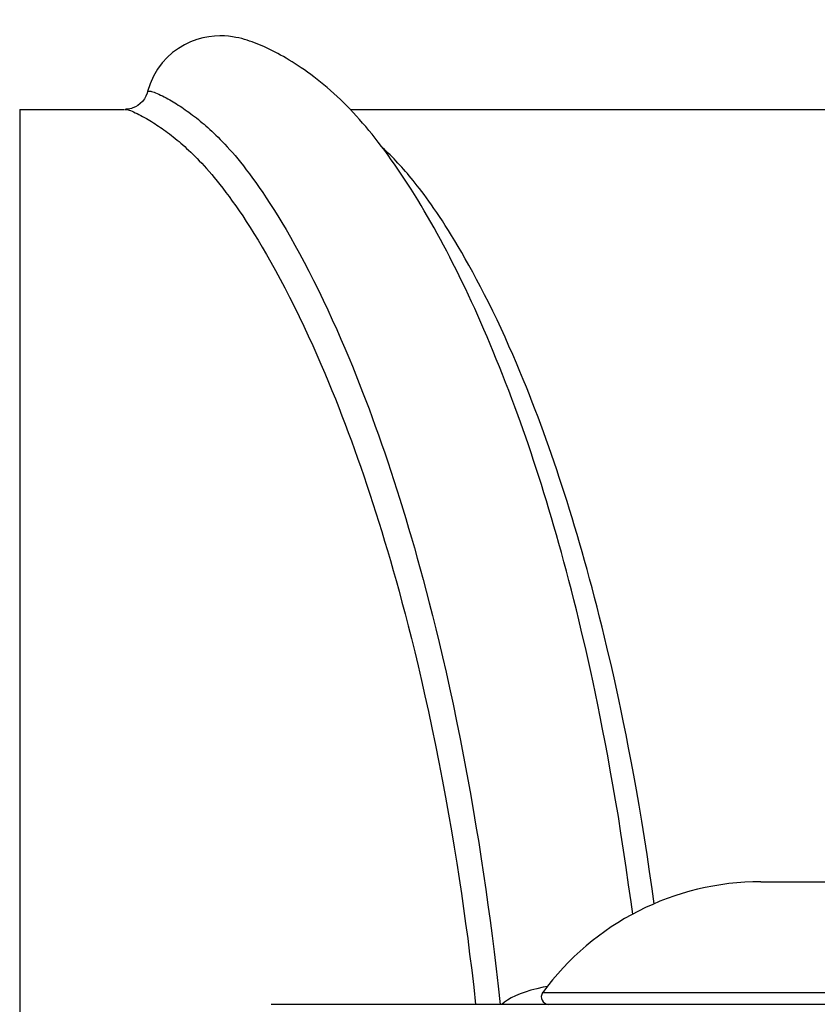
# Model space of a CAD drawing. Units: millimetres. Extents: x 20 to 203, y 5 to 287.
# Drawn here: x 91 to 92, y 246 to 247 of the extents above; entities that cross this region are included whole.
import ezdxf
from ezdxf.enums import TextEntityAlignment as Align

# ---------------------------------------------------------------- set-up
doc = ezdxf.new("R2010")
doc.units = ezdxf.units.MM
doc.layers.add('Predeterminado', color=7, linetype='Continuous')
doc.styles.add('SEACAD_Arial', font='arial.ttf')
doc.dimstyles.new('UNE', dxfattribs={"dimtxt": 2.4, "dimasz": 2.4, "dimexe": 1.2, "dimexo": 0, "dimgap": 1.2, "dimtad": 1, "dimdec": 0, "dimtxsty": 'SEACAD_Arial', "dimblk1": '_SE_FILLED', "dimblk2": '_SE_FILLED', "dimsah": 1, "dimcen": 1.2, "dimadec": 1, "dimazin": 0, "dimtfac": 1, "dimtdec": 0, "dimtmove": 0, "dimatfit": 3, "dimfxl": 1, "dimtolj": 1, "dimarcsym": 0})

# ---------------------------------------------------------------- blocks, each defined once
blk = doc.blocks.new('DMBLK13')
at = {"layer": 'Predeterminado', "linetype": 'Continuous'}
for points in [[(77.8965, 252.2267), (75.4965, 251.8267), (77.8965, 251.4267)], [(89.663, 252.2267), (89.663, 251.4267), (92.063, 251.8267)]]:
    blk.add_hatch(color=7, dxfattribs=at).paths.add_polyline_path(points)
at = {"layer": 'Predeterminado', "color": 7, "linetype": 'Continuous'}
for p, q in [((75.4965, 247.1736), (75.4965, 253.0267)), ((92.063, 246.9762), (92.063, 253.0267)), ((75.4965, 251.8267), (92.063, 251.8267))]:
    blk.add_line(p, q, dxfattribs=at)
at = {"layer": 'Predeterminado', "color": 7, "linetype": 'Continuous', "style": 'SEACAD_Arial'}
blk.add_text('663', height=2.4, dxfattribs=at).set_placement((80.9623, 254.8267), align=Align.TOP_LEFT)
blk = doc.blocks.new('_SE_FILLED')
at = {"color": 0}
blk.add_line((0, 0), (-1, 0), dxfattribs=at)
blk.add_solid([(0, 0), (-1, -0.1665), (-1, 0.1665), (0, 0)], dxfattribs=at)

msp = doc.modelspace()

# ---------------------------------------------------------------- linework, layer by layer
at = {"color": 7, "linetype": 'Continuous'}
for p, q in [((91.431, 246.5797), (91.4247, 246.5773)), ((91.4372, 246.5815), (91.431, 246.5797)), ((91.4433, 246.5826), (91.4372, 246.5815)), ((91.4491, 246.5833), (91.4433, 246.5826)), ((91.4544, 246.5835), (91.4491, 246.5833)), ((91.4592, 246.5834), (91.4544, 246.5835)), ((91.4634, 246.5831), (91.4592, 246.5834)), ((91.4673, 246.5826), (91.4634, 246.5831)), ((91.4708, 246.5819), (91.4673, 246.5826)), ((91.4739, 246.5813), (91.4708, 246.5819)), ((91.4769, 246.5806), (91.4739, 246.5813)), ((91.4797, 246.5798), (91.4769, 246.5806)), ((91.4823, 246.579), (91.4797, 246.5798)), ((91.4849, 246.5781), (91.4823, 246.579)), ((91.4123, 246.5707), (91.4064, 246.5665)), ((91.4184, 246.5743), (91.4123, 246.5707)), ((91.4247, 246.5773), (91.4184, 246.5743)), ((91.4875, 246.5773), (91.4849, 246.5781)), ((91.49, 246.5763), (91.4875, 246.5773)), ((91.4926, 246.5753), (91.49, 246.5763)), ((91.4951, 246.5743), (91.4926, 246.5753)), ((91.4976, 246.5732), (91.4951, 246.5743)), ((91.5002, 246.5721), (91.4976, 246.5732)), ((91.5028, 246.5709), (91.5002, 246.5721)), ((91.5055, 246.5696), (91.5028, 246.5709)), ((91.5082, 246.5683), (91.5055, 246.5696)), ((91.4008, 246.5615), (91.3957, 246.5558)), ((91.4064, 246.5665), (91.4008, 246.5615)), ((91.5109, 246.5669), (91.5082, 246.5683)), ((91.5136, 246.5654), (91.5109, 246.5669)), ((91.5164, 246.5639), (91.5136, 246.5654)), ((91.5193, 246.5623), (91.5164, 246.5639)), ((91.5222, 246.5606), (91.5193, 246.5623)), ((91.5252, 246.5588), (91.5222, 246.5606)), ((91.5282, 246.557), (91.5252, 246.5588)), ((91.391, 246.5494), (91.3869, 246.5423)), ((91.3957, 246.5558), (91.391, 246.5494)), ((91.5313, 246.555), (91.5282, 246.557)), ((91.5344, 246.553), (91.5313, 246.555)), ((91.5375, 246.5509), (91.5344, 246.553)), ((91.5407, 246.5487), (91.5375, 246.5509)), ((91.544, 246.5464), (91.5407, 246.5487)), ((91.3869, 246.5423), (91.3835, 246.5346)), ((91.5472, 246.544), (91.544, 246.5464)), ((91.5505, 246.5416), (91.5472, 246.544)), ((91.5538, 246.539), (91.5505, 246.5416)), ((91.5571, 246.5364), (91.5538, 246.539)), ((91.3835, 246.5346), (91.3809, 246.5266)), ((91.5605, 246.5336), (91.5571, 246.5364)), ((91.5639, 246.5308), (91.5605, 246.5336)), ((91.5673, 246.5278), (91.5639, 246.5308)), ((91.3776, 246.5192), (91.3756, 246.5166)), ((91.3792, 246.522), (91.3776, 246.5192)), ((91.3804, 246.5249), (91.3792, 246.522)), ((91.3809, 246.5266), (91.3804, 246.5249)), ((91.3809, 246.5266), (91.381, 246.5268)), ((91.381, 246.5268), (91.3812, 246.527)), ((91.3812, 246.527), (91.3814, 246.5271)), ((91.3814, 246.5271), (91.3819, 246.5272)), ((91.3819, 246.5272), (91.3824, 246.5272)), ((91.3824, 246.5272), (91.3831, 246.5271)), ((91.3831, 246.5271), (91.384, 246.527)), ((91.384, 246.527), (91.385, 246.5267)), ((91.385, 246.5267), (91.3861, 246.5264)), ((91.3861, 246.5264), (91.3875, 246.5259)), ((91.3875, 246.5259), (91.389, 246.5254)), ((91.389, 246.5254), (91.3906, 246.5247)), ((91.3906, 246.5247), (91.3923, 246.524)), ((91.3923, 246.524), (91.3941, 246.5231)), ((91.3941, 246.5231), (91.3959, 246.5222)), ((91.3959, 246.5222), (91.3978, 246.5213)), ((91.3978, 246.5213), (91.3997, 246.5203)), ((91.3997, 246.5203), (91.4015, 246.5193)), ((91.4015, 246.5193), (91.4034, 246.5183)), ((91.4034, 246.5183), (91.4052, 246.5172)), ((91.5707, 246.5248), (91.5673, 246.5278)), ((91.5741, 246.5217), (91.5707, 246.5248)), ((91.5774, 246.5185), (91.5741, 246.5217)), ((91.5808, 246.5153), (91.5774, 246.5185)), ((91.2505, 246.5085), (91.2505, 245.2223)), ((91.2505, 246.5085), (91.3573, 246.5085)), ((91.3579, 246.5085), (91.3583, 246.5085)), ((91.359, 246.5086), (91.358, 246.5085)), ((91.3583, 246.5085), (91.359, 246.5084)), ((91.3608, 246.5087), (91.359, 246.5086)), ((91.359, 246.5084), (91.3599, 246.5083)), ((91.3599, 246.5083), (91.3609, 246.508)), ((91.3629, 246.5091), (91.3608, 246.5087)), ((91.3644, 246.5095), (91.3629, 246.5091)), ((91.3659, 246.51), (91.3644, 246.5095)), ((91.3684, 246.511), (91.3659, 246.51)), ((91.3709, 246.5125), (91.3684, 246.511)), ((91.3733, 246.5144), (91.3709, 246.5125)), ((91.3756, 246.5166), (91.3733, 246.5144)), ((91.4052, 246.5172), (91.407, 246.5162)), ((91.407, 246.5162), (91.4087, 246.5151)), ((91.4087, 246.5151), (91.4105, 246.514)), ((91.4105, 246.514), (91.4122, 246.5129)), ((91.4122, 246.5129), (91.414, 246.5117)), ((91.414, 246.5117), (91.4158, 246.5106)), ((91.4158, 246.5106), (91.4175, 246.5093)), ((91.4175, 246.5093), (91.4193, 246.5081)), ((91.4193, 246.5081), (91.4212, 246.5068)), ((91.5841, 246.512), (91.5808, 246.5153)), ((91.5873, 246.5086), (91.5841, 246.512)), ((91.5905, 246.5052), (91.5873, 246.5086)), ((91.5874, 246.5085), (92.5385, 246.5085)), ((91.3609, 246.508), (91.3621, 246.5076)), ((91.3621, 246.5076), (91.3634, 246.5072)), ((91.3634, 246.5072), (91.365, 246.5066)), ((91.365, 246.5066), (91.3666, 246.5059)), ((91.3666, 246.5059), (91.3683, 246.5051)), ((91.3683, 246.5051), (91.3702, 246.5042)), ((91.3702, 246.5042), (91.372, 246.5033)), ((91.372, 246.5033), (91.3739, 246.5024)), ((91.3739, 246.5024), (91.3758, 246.5013)), ((91.3758, 246.5013), (91.3777, 246.5003)), ((91.3777, 246.5003), (91.3796, 246.4992)), ((91.3796, 246.4992), (91.3814, 246.4982)), ((91.3814, 246.4982), (91.3832, 246.4971)), ((91.4212, 246.5068), (91.423, 246.5055)), ((91.423, 246.5055), (91.4249, 246.5041)), ((91.4249, 246.5041), (91.4268, 246.5027)), ((91.4268, 246.5027), (91.4287, 246.5012)), ((91.4287, 246.5012), (91.4307, 246.4997)), ((91.4307, 246.4997), (91.4326, 246.4981)), ((91.4326, 246.4981), (91.4346, 246.4965)), ((91.5937, 246.5017), (91.5905, 246.5052)), ((91.5969, 246.4982), (91.5937, 246.5017)), ((91.6001, 246.4946), (91.5969, 246.4982)), ((91.3832, 246.4971), (91.385, 246.496)), ((91.385, 246.496), (91.3868, 246.4949)), ((91.3868, 246.4949), (91.3886, 246.4937)), ((91.3886, 246.4937), (91.3903, 246.4925)), ((91.3903, 246.4925), (91.3921, 246.4914)), ((91.3921, 246.4914), (91.3939, 246.4901)), ((91.3939, 246.4901), (91.3957, 246.4889)), ((91.3957, 246.4889), (91.3975, 246.4876)), ((91.4346, 246.4965), (91.4365, 246.4949)), ((91.4365, 246.4949), (91.4385, 246.4933)), ((91.4385, 246.4933), (91.4404, 246.4916)), ((91.4404, 246.4916), (91.4424, 246.4899)), ((91.4424, 246.4899), (91.4443, 246.4881)), ((91.4443, 246.4881), (91.4463, 246.4862)), ((91.6033, 246.4909), (91.6001, 246.4946)), ((91.6065, 246.487), (91.6033, 246.4909)), ((91.3975, 246.4876), (91.3994, 246.4862)), ((91.3994, 246.4862), (91.4013, 246.4848)), ((91.4013, 246.4848), (91.4032, 246.4834)), ((91.4032, 246.4834), (91.4051, 246.4819)), ((91.4051, 246.4819), (91.4071, 246.4804)), ((91.4071, 246.4804), (91.409, 246.4788)), ((91.409, 246.4788), (91.411, 246.4772)), ((91.4463, 246.4862), (91.4484, 246.4843)), ((91.4484, 246.4843), (91.4505, 246.4822)), ((91.4505, 246.4822), (91.4527, 246.4801)), ((91.4527, 246.4801), (91.455, 246.4778)), ((91.6097, 246.4831), (91.6065, 246.487)), ((91.6129, 246.4791), (91.6097, 246.4831)), ((91.6161, 246.475), (91.6129, 246.4791)), ((91.411, 246.4772), (91.4129, 246.4756)), ((91.4129, 246.4756), (91.4149, 246.4739)), ((91.4149, 246.4739), (91.4168, 246.4722)), ((91.4168, 246.4722), (91.4188, 246.4705)), ((91.4188, 246.4705), (91.4207, 246.4687)), ((91.4207, 246.4687), (91.4227, 246.4669)), ((91.455, 246.4778), (91.4573, 246.4754)), ((91.4573, 246.4754), (91.4597, 246.4729)), ((91.4597, 246.4729), (91.4621, 246.4702)), ((91.4621, 246.4702), (91.4647, 246.4674)), ((91.6194, 246.4707), (91.6161, 246.475)), ((91.6227, 246.4664), (91.6194, 246.4707)), ((91.6223, 246.4676), (91.6205, 246.4692)), ((91.4227, 246.4669), (91.4248, 246.4649)), ((91.4248, 246.4649), (91.4269, 246.4629)), ((91.4269, 246.4629), (91.429, 246.4608)), ((91.429, 246.4608), (91.4313, 246.4585)), ((91.4313, 246.4585), (91.4336, 246.4561)), ((91.4647, 246.4674), (91.4673, 246.4644)), ((91.4673, 246.4644), (91.47, 246.4613)), ((91.47, 246.4613), (91.4727, 246.458)), ((91.4727, 246.458), (91.4756, 246.4545)), ((91.6242, 246.4658), (91.6223, 246.4676)), ((91.626, 246.4619), (91.6227, 246.4664)), ((91.6262, 246.4639), (91.6242, 246.4658)), ((91.6293, 246.4572), (91.626, 246.4619)), ((91.6281, 246.462), (91.6262, 246.4639)), ((91.6301, 246.46), (91.6281, 246.462)), ((91.6321, 246.458), (91.6301, 246.46)), ((91.6341, 246.4559), (91.6321, 246.458)), ((91.4336, 246.4561), (91.436, 246.4536)), ((91.436, 246.4536), (91.4384, 246.451)), ((91.4384, 246.451), (91.4409, 246.4482)), ((91.4409, 246.4482), (91.4435, 246.4453)), ((91.4756, 246.4545), (91.4785, 246.4508)), ((91.4785, 246.4508), (91.4815, 246.4469)), ((91.6326, 246.4525), (91.6293, 246.4572)), ((91.636, 246.4476), (91.6326, 246.4525)), ((91.6361, 246.4538), (91.6341, 246.4559)), ((91.638, 246.4517), (91.6361, 246.4538)), ((91.6399, 246.4496), (91.638, 246.4517)), ((91.6419, 246.4474), (91.6399, 246.4496)), ((91.4435, 246.4453), (91.4462, 246.4422)), ((91.4462, 246.4422), (91.4489, 246.4389)), ((91.4489, 246.4389), (91.4517, 246.4354)), ((91.4815, 246.4469), (91.4846, 246.4427)), ((91.4846, 246.4427), (91.4879, 246.4384)), ((91.4879, 246.4384), (91.4912, 246.4338)), ((91.6394, 246.4426), (91.636, 246.4476)), ((91.6428, 246.4375), (91.6394, 246.4426)), ((91.6438, 246.4452), (91.6419, 246.4474)), ((91.6457, 246.443), (91.6438, 246.4452)), ((91.6476, 246.4407), (91.6457, 246.443)), ((91.6496, 246.4383), (91.6476, 246.4407)), ((91.6516, 246.4359), (91.6496, 246.4383)), ((91.4517, 246.4354), (91.4546, 246.4318)), ((91.4546, 246.4318), (91.4576, 246.428)), ((91.4576, 246.428), (91.4607, 246.4239)), ((91.4912, 246.4338), (91.4947, 246.4289)), ((91.4947, 246.4289), (91.4982, 246.4237)), ((91.6462, 246.4323), (91.6428, 246.4375)), ((91.6496, 246.427), (91.6462, 246.4323)), ((91.6537, 246.4333), (91.6516, 246.4359)), ((91.6558, 246.4306), (91.6537, 246.4333)), ((91.658, 246.4277), (91.6558, 246.4306)), ((91.4607, 246.4239), (91.4639, 246.4196)), ((91.4639, 246.4196), (91.4672, 246.415)), ((91.4982, 246.4237), (91.5019, 246.4182)), ((91.5019, 246.4182), (91.5056, 246.4125)), ((91.653, 246.4216), (91.6496, 246.427)), ((91.6563, 246.4162), (91.653, 246.4216)), ((91.6603, 246.4247), (91.658, 246.4277)), ((91.6627, 246.4216), (91.6603, 246.4247)), ((91.6651, 246.4183), (91.6627, 246.4216)), ((91.6676, 246.4149), (91.6651, 246.4183)), ((91.4672, 246.415), (91.4707, 246.4102)), ((91.4707, 246.4102), (91.4742, 246.4051)), ((91.5056, 246.4125), (91.5095, 246.4064)), ((91.6597, 246.4106), (91.6563, 246.4162)), ((91.663, 246.405), (91.6597, 246.4106)), ((91.6702, 246.4113), (91.6676, 246.4149)), ((91.6728, 246.4075), (91.6702, 246.4113)), ((91.4742, 246.4051), (91.4778, 246.3998)), ((91.4778, 246.3998), (91.4815, 246.3941)), ((91.5095, 246.4064), (91.5135, 246.4)), ((91.5135, 246.4), (91.5177, 246.3932)), ((91.6664, 246.3993), (91.663, 246.405)), ((91.6697, 246.3935), (91.6664, 246.3993)), ((91.6756, 246.4034), (91.6728, 246.4075)), ((91.6784, 246.3992), (91.6756, 246.4034)), ((91.6814, 246.3948), (91.6784, 246.3992)), ((91.4815, 246.3941), (91.4854, 246.3881)), ((91.4854, 246.3881), (91.4893, 246.3818)), ((91.5177, 246.3932), (91.522, 246.3859)), ((91.6729, 246.3877), (91.6697, 246.3935)), ((91.6762, 246.3819), (91.6729, 246.3877)), ((91.6844, 246.3901), (91.6814, 246.3948)), ((91.6875, 246.3851), (91.6844, 246.3901)), ((91.4893, 246.3818), (91.4935, 246.3751)), ((91.522, 246.3859), (91.5264, 246.3783)), ((91.5264, 246.3783), (91.5309, 246.3702)), ((91.6794, 246.3759), (91.6762, 246.3819)), ((91.6908, 246.3799), (91.6875, 246.3851)), ((91.6941, 246.3744), (91.6908, 246.3799)), ((91.4935, 246.3751), (91.4977, 246.3681)), ((91.4977, 246.3681), (91.5021, 246.3606)), ((91.5309, 246.3702), (91.5356, 246.3617)), ((91.6826, 246.37), (91.6794, 246.3759)), ((91.6858, 246.3639), (91.6826, 246.37)), ((91.6976, 246.3687), (91.6941, 246.3744)), ((91.7011, 246.3626), (91.6976, 246.3687)), ((91.5021, 246.3606), (91.5066, 246.3527)), ((91.5356, 246.3617), (91.5404, 246.3528)), ((91.689, 246.3578), (91.6858, 246.3639)), ((91.6922, 246.3515), (91.689, 246.3578)), ((91.7048, 246.3562), (91.7011, 246.3626)), ((91.5066, 246.3527), (91.5112, 246.3443)), ((91.5404, 246.3528), (91.5452, 246.3435)), ((91.6954, 246.3452), (91.6922, 246.3515)), ((91.7085, 246.3496), (91.7048, 246.3562)), ((91.7124, 246.3425), (91.7085, 246.3496)), ((91.5112, 246.3443), (91.516, 246.3355)), ((91.5452, 246.3435), (91.5501, 246.3339)), ((91.6986, 246.3388), (91.6954, 246.3452)), ((91.7017, 246.3323), (91.6986, 246.3388)), ((91.7163, 246.3352), (91.7124, 246.3425)), ((91.516, 246.3355), (91.5208, 246.3265)), ((91.5501, 246.3339), (91.555, 246.324)), ((91.7049, 246.3257), (91.7017, 246.3323)), ((91.7204, 246.3275), (91.7163, 246.3352)), ((91.7245, 246.3195), (91.7204, 246.3275)), ((91.5208, 246.3265), (91.5256, 246.317)), ((91.555, 246.324), (91.5599, 246.314)), ((91.708, 246.3191), (91.7049, 246.3257)), ((91.7112, 246.3123), (91.708, 246.3191)), ((91.7286, 246.3113), (91.7245, 246.3195)), ((91.5256, 246.317), (91.5305, 246.3073)), ((91.5599, 246.314), (91.5646, 246.304)), ((91.7144, 246.3054), (91.7112, 246.3123)), ((91.7328, 246.3027), (91.7286, 246.3113)), ((91.5305, 246.3073), (91.5354, 246.2974)), ((91.5354, 246.2974), (91.5401, 246.2875)), ((91.5646, 246.304), (91.5692, 246.2939)), ((91.7175, 246.2984), (91.7144, 246.3054)), ((91.7207, 246.2913), (91.7175, 246.2984)), ((91.7371, 246.2939), (91.7328, 246.3027)), ((91.5401, 246.2875), (91.5447, 246.2776)), ((91.5692, 246.2939), (91.5737, 246.284)), ((91.7238, 246.284), (91.7207, 246.2913)), ((91.7412, 246.285), (91.7371, 246.2939)), ((91.5447, 246.2776), (91.5492, 246.2677)), ((91.5737, 246.284), (91.5779, 246.2743)), ((91.727, 246.2767), (91.7238, 246.284)), ((91.7453, 246.2761), (91.7412, 246.285)), ((91.5492, 246.2677), (91.5535, 246.2581)), ((91.5779, 246.2743), (91.582, 246.2649)), ((91.7301, 246.2692), (91.727, 246.2767)), ((91.7333, 246.2616), (91.7301, 246.2692)), ((91.7493, 246.2672), (91.7453, 246.2761)), ((91.7531, 246.2584), (91.7493, 246.2672)), ((91.5535, 246.2581), (91.5576, 246.2487)), ((91.582, 246.2649), (91.5859, 246.2556)), ((91.7364, 246.2539), (91.7333, 246.2616)), ((91.7568, 246.2498), (91.7531, 246.2584)), ((91.5576, 246.2487), (91.5615, 246.2395)), ((91.5859, 246.2556), (91.5896, 246.2466)), ((91.7396, 246.2461), (91.7364, 246.2539)), ((91.7603, 246.2414), (91.7568, 246.2498)), ((91.5615, 246.2395), (91.5653, 246.2305)), ((91.5896, 246.2466), (91.5932, 246.2378)), ((91.5932, 246.2378), (91.5967, 246.229)), ((91.7428, 246.2382), (91.7396, 246.2461)), ((91.7459, 246.2301), (91.7428, 246.2382)), ((91.7637, 246.2332), (91.7603, 246.2414)), ((91.5653, 246.2305), (91.5688, 246.2218)), ((91.5967, 246.229), (91.6, 246.2203)), ((91.7491, 246.2219), (91.7459, 246.2301)), ((91.767, 246.2253), (91.7637, 246.2332)), ((91.5688, 246.2218), (91.5723, 246.2132)), ((91.6, 246.2203), (91.6033, 246.2118)), ((91.7522, 246.2135), (91.7491, 246.2219)), ((91.7701, 246.2175), (91.767, 246.2253)), ((91.7731, 246.2098), (91.7701, 246.2175)), ((91.5723, 246.2132), (91.5757, 246.2046)), ((91.6033, 246.2118), (91.6066, 246.2031)), ((91.7554, 246.2051), (91.7522, 246.2135)), ((91.776, 246.2022), (91.7731, 246.2098)), ((91.5757, 246.2046), (91.579, 246.1962)), ((91.6066, 246.2031), (91.6098, 246.1944)), ((91.7587, 246.1959), (91.7554, 246.2051)), ((91.7789, 246.1946), (91.776, 246.2022)), ((91.579, 246.1962), (91.5822, 246.1877)), ((91.5822, 246.1877), (91.5855, 246.1791)), ((91.6098, 246.1944), (91.613, 246.1856)), ((91.761, 246.1896), (91.7587, 246.1959)), ((91.7637, 246.1819), (91.761, 246.1896)), ((91.7817, 246.1871), (91.7789, 246.1946)), ((91.7845, 246.1796), (91.7817, 246.1871)), ((91.5855, 246.1791), (91.5886, 246.1705)), ((91.613, 246.1856), (91.6162, 246.1767)), ((91.7664, 246.1742), (91.7637, 246.1819)), ((91.7872, 246.172), (91.7845, 246.1796)), ((91.5886, 246.1705), (91.5918, 246.1617)), ((91.6162, 246.1767), (91.6194, 246.1676)), ((91.6194, 246.1676), (91.6226, 246.1584)), ((91.7691, 246.1663), (91.7664, 246.1742)), ((91.7899, 246.1644), (91.7872, 246.172)), ((91.5918, 246.1617), (91.595, 246.1528)), ((91.6226, 246.1584), (91.6257, 246.1491)), ((91.7718, 246.1584), (91.7691, 246.1663)), ((91.7744, 246.1504), (91.7718, 246.1584)), ((91.7926, 246.1566), (91.7899, 246.1644)), ((91.595, 246.1528), (91.5981, 246.1438)), ((91.6257, 246.1491), (91.6289, 246.1397)), ((91.7771, 246.1423), (91.7744, 246.1504)), ((91.7953, 246.1488), (91.7926, 246.1566)), ((91.798, 246.141), (91.7953, 246.1488)), ((91.5981, 246.1438), (91.6013, 246.1347)), ((91.6289, 246.1397), (91.632, 246.1302)), ((91.7797, 246.1342), (91.7771, 246.1423)), ((91.8006, 246.133), (91.798, 246.141)), ((91.6013, 246.1347), (91.6044, 246.1255)), ((91.632, 246.1302), (91.6351, 246.1206)), ((91.7823, 246.1259), (91.7797, 246.1342)), ((91.8033, 246.125), (91.8006, 246.133)), ((91.6044, 246.1255), (91.6075, 246.1161)), ((91.6351, 246.1206), (91.6381, 246.1109)), ((91.7849, 246.1176), (91.7823, 246.1259)), ((91.7875, 246.1092), (91.7849, 246.1176)), ((91.8059, 246.1169), (91.8033, 246.125)), ((91.8085, 246.1087), (91.8059, 246.1169)), ((91.6075, 246.1161), (91.6106, 246.1067)), ((91.6106, 246.1067), (91.6136, 246.0972)), ((91.6381, 246.1109), (91.6411, 246.1012)), ((91.79, 246.1008), (91.7875, 246.1092)), ((91.8111, 246.1004), (91.8085, 246.1087)), ((91.6136, 246.0972), (91.6166, 246.0877)), ((91.6411, 246.1012), (91.6441, 246.0914)), ((91.7926, 246.0922), (91.79, 246.1008)), ((91.8136, 246.0921), (91.8111, 246.1004)), ((91.6166, 246.0877), (91.6196, 246.078)), ((91.6441, 246.0914), (91.647, 246.0815)), ((91.7951, 246.0835), (91.7926, 246.0922)), ((91.8162, 246.0836), (91.8136, 246.0921)), ((91.6196, 246.078), (91.6225, 246.0684)), ((91.647, 246.0815), (91.65, 246.0715)), ((91.7977, 246.0747), (91.7951, 246.0835)), ((91.8187, 246.0751), (91.8162, 246.0836)), ((91.6225, 246.0684), (91.6254, 246.0586)), ((91.65, 246.0715), (91.6529, 246.0613)), ((91.8002, 246.0657), (91.7977, 246.0747)), ((91.8213, 246.0664), (91.8187, 246.0751)), ((91.8238, 246.0575), (91.8213, 246.0664)), ((91.6254, 246.0586), (91.6284, 246.0486)), ((91.6529, 246.0613), (91.6558, 246.0509)), ((91.8027, 246.0566), (91.8002, 246.0657)), ((91.8053, 246.0473), (91.8027, 246.0566)), ((91.8264, 246.0486), (91.8238, 246.0575)), ((91.6284, 246.0486), (91.6313, 246.0385)), ((91.6558, 246.0509), (91.6588, 246.0402)), ((91.8078, 246.0378), (91.8053, 246.0473)), ((91.8289, 246.0394), (91.8264, 246.0486)), ((91.6313, 246.0385), (91.6342, 246.0281)), ((91.6588, 246.0402), (91.6618, 246.0291)), ((91.8104, 246.0282), (91.8078, 246.0378)), ((91.8315, 246.03), (91.8289, 246.0394)), ((91.6342, 246.0281), (91.6372, 246.0173)), ((91.6618, 246.0291), (91.6649, 246.0174)), ((91.8129, 246.0183), (91.8104, 246.0282)), ((91.834, 246.0205), (91.8315, 246.03)), ((91.6372, 246.0173), (91.6402, 246.006)), ((91.6649, 246.0174), (91.6681, 246.0053)), ((91.8155, 246.0083), (91.8129, 246.0183)), ((91.8366, 246.0108), (91.834, 246.0205)), ((91.818, 245.9981), (91.8155, 246.0083)), ((91.8392, 246.0009), (91.8366, 246.0108)), ((91.6402, 246.006), (91.6433, 245.9943)), ((91.6681, 246.0053), (91.6713, 245.9925)), ((91.8205, 245.9879), (91.818, 245.9981)), ((91.8417, 245.9909), (91.8392, 246.0009)), ((91.6433, 245.9943), (91.6465, 245.982)), ((91.6713, 245.9925), (91.6747, 245.979)), ((91.823, 245.9776), (91.8205, 245.9879)), ((91.8442, 245.9807), (91.8417, 245.9909)), ((91.6465, 245.982), (91.6498, 245.969)), ((91.6747, 245.979), (91.6781, 245.965)), ((91.8279, 245.9566), (91.823, 245.9776)), ((91.8467, 245.9705), (91.8442, 245.9807)), ((91.6498, 245.969), (91.6532, 245.9554)), ((91.8492, 245.9603), (91.8467, 245.9705)), ((91.6781, 245.965), (91.6815, 245.9502)), ((91.8326, 245.9354), (91.8279, 245.9566)), ((91.854, 245.9394), (91.8492, 245.9603)), ((91.6532, 245.9554), (91.6566, 245.9412)), ((91.6815, 245.9502), (91.6851, 245.9348)), ((91.6566, 245.9412), (91.6601, 245.9263)), ((91.8564, 245.9289), (91.854, 245.9394)), ((91.6601, 245.9263), (91.6636, 245.9107)), ((91.6851, 245.9348), (91.6887, 245.9186)), ((91.835, 245.9244), (91.8326, 245.9354)), ((91.8612, 245.9068), (91.8564, 245.9289)), ((91.6887, 245.9186), (91.6923, 245.902)), ((91.8374, 245.913), (91.835, 245.9244)), ((91.6636, 245.9107), (91.6672, 245.8946)), ((91.8399, 245.9013), (91.8374, 245.913)), ((91.8636, 245.8953), (91.8612, 245.9068)), ((91.6923, 245.902), (91.6959, 245.8846)), ((91.8423, 245.8892), (91.8399, 245.9013)), ((91.6672, 245.8946), (91.6708, 245.8778)), ((91.8448, 245.8765), (91.8423, 245.8892)), ((91.8661, 245.8832), (91.8636, 245.8953)), ((91.6708, 245.8778), (91.6744, 245.8604)), ((91.6959, 245.8846), (91.6995, 245.8667)), ((91.8474, 245.8632), (91.8448, 245.8765)), ((91.8687, 245.8707), (91.8661, 245.8832)), ((91.6995, 245.8667), (91.703, 245.8487)), ((91.8712, 245.8576), (91.8687, 245.8707)), ((91.6744, 245.8604), (91.6779, 245.8428)), ((91.85, 245.8494), (91.8474, 245.8632)), ((91.8738, 245.8439), (91.8712, 245.8576)), ((91.703, 245.8487), (91.7064, 245.8306)), ((91.8526, 245.8349), (91.85, 245.8494)), ((91.6779, 245.8428), (91.6813, 245.8251)), ((91.8765, 245.8296), (91.8738, 245.8439)), ((91.7064, 245.8306), (91.7097, 245.8125)), ((91.8553, 245.8198), (91.8526, 245.8349)), ((91.8792, 245.8147), (91.8765, 245.8296)), ((91.6813, 245.8251), (91.6846, 245.8073)), ((91.858, 245.8041), (91.8553, 245.8198)), ((91.6846, 245.8073), (91.6877, 245.7898)), ((91.7097, 245.8125), (91.7128, 245.7948)), ((91.8819, 245.7991), (91.8792, 245.8147)), ((91.8608, 245.7876), (91.858, 245.8041)), ((91.8847, 245.7828), (91.8819, 245.7991)), ((91.6877, 245.7898), (91.6907, 245.7728)), ((91.7128, 245.7948), (91.7156, 245.7777)), ((91.8635, 245.7705), (91.8608, 245.7876)), ((91.7156, 245.7777), (91.7184, 245.7609)), ((91.8874, 245.7659), (91.8847, 245.7828)), ((91.6907, 245.7728), (91.6934, 245.7562)), ((91.8662, 245.7532), (91.8635, 245.7705)), ((91.8901, 245.7488), (91.8874, 245.7659)), ((91.6934, 245.7562), (91.696, 245.74)), ((91.7184, 245.7609), (91.7209, 245.7445)), ((91.8688, 245.7356), (91.8662, 245.7532)), ((91.8927, 245.7313), (91.8901, 245.7488)), ((91.696, 245.74), (91.6985, 245.7243)), ((91.7209, 245.7445), (91.7233, 245.7286)), ((91.8713, 245.7178), (91.8688, 245.7356)), ((91.7233, 245.7286), (91.7256, 245.713)), ((91.8953, 245.7137), (91.8927, 245.7313)), ((91.6985, 245.7243), (91.7008, 245.709)), ((91.8737, 245.7004), (91.8713, 245.7178)), ((92.006, 245.721), (92.12, 245.721)), ((91.7008, 245.709), (91.703, 245.6937)), ((91.7256, 245.713), (91.7278, 245.6973)), ((91.8974, 245.6986), (91.8953, 245.7137)), ((91.7278, 245.6973), (91.73, 245.6816)), ((91.8754, 245.688), (91.8737, 245.7004)), ((91.703, 245.6937), (91.7051, 245.6784)), ((91.7051, 245.6784), (91.7072, 245.6631)), ((91.73, 245.6816), (91.732, 245.6658)), ((91.732, 245.6658), (91.7341, 245.6494)), ((91.7072, 245.6631), (91.7092, 245.6472)), ((91.7092, 245.6472), (91.7113, 245.6307)), ((91.7341, 245.6494), (91.7361, 245.6322)), ((91.7113, 245.6307), (91.7133, 245.6136)), ((91.7361, 245.6322), (91.7382, 245.6144)), ((91.7133, 245.6136), (91.7153, 245.596)), ((91.7382, 245.6144), (91.7402, 245.596)), ((91.7558, 245.6046), (91.7515, 245.6025)), ((91.7607, 245.6066), (91.7558, 245.6046)), ((91.7659, 245.6085), (91.7607, 245.6066)), ((91.7717, 245.6103), (91.7659, 245.6085)), ((91.7778, 245.6119), (91.7717, 245.6103)), ((91.7842, 245.6134), (91.7778, 245.6119)), ((92.3423, 245.6079), (91.7837, 245.6079)), ((91.7886, 245.6143), (91.7842, 245.6134)), ((92.619, 245.596), (91.507, 245.596)), ((91.7446, 245.5983), (91.7419, 245.596)), ((91.7477, 245.6004), (91.7446, 245.5983)), ((91.7515, 245.6025), (91.7477, 245.6004))]:
    msp.add_line(p, q, dxfattribs=at)
for centre, radius, start, end in [((92.006, 245.446), 0.275, 90, 143.9292), ((91.7897, 245.6035), 0.0075, 143.9292, 270)]:
    msp.add_arc(centre, radius, start, end, dxfattribs=at)

# ---------------------------------------------------------------- dimensions: what is measured, and where the dimension line sits
at = {"layer": 'Predeterminado', "color": 7, "linetype": 'Continuous'}
dim = msp.add_linear_dim(base=(75.4965, 251.8267), p1=(75.4965, 246.5085), p2=(92.063, 246.5085), angle=0, text='\\A1;\\L663,00000000\\l', dimstyle='UNE', dxfattribs=at)
dim.commit()
dim.dimension.update_dxf_attribs({"geometry": 'DMBLK13', "text_midpoint": (83.7797, 251.8267), "dimtype": 161})

doc.saveas('drawing.dxf')
